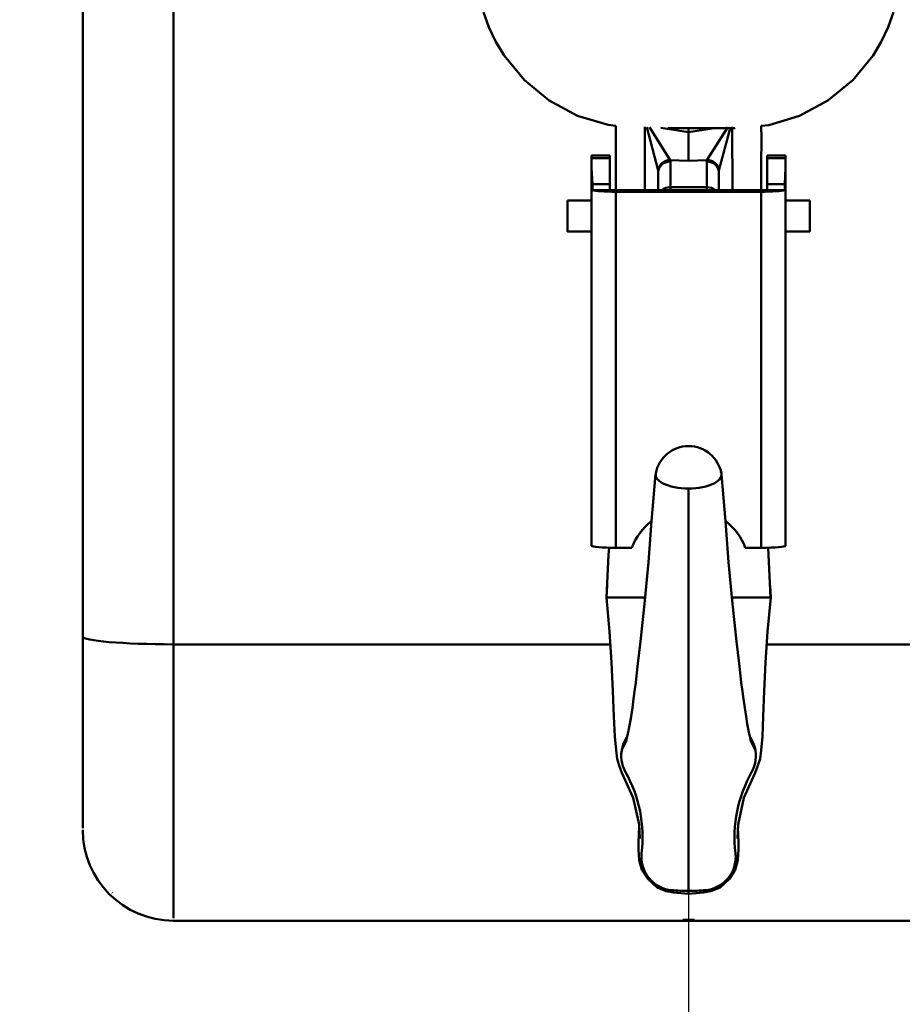
# Model space of a CAD drawing. Units: millimetres. Extents: x 59 to 11939, y 24 to 8424.
# Drawn here: x 2548 to 2672, y 5700 to 5838 of the extents above; entities that cross this region are included whole.
import ezdxf

# ---------------------------------------------------------------- set-up
doc = ezdxf.new("R2010")
doc.units = ezdxf.units.MM
doc.header["$MEASUREMENT"] = 0
doc.layers.add('(1) Shape lines', color=7, linetype='Continuous', lineweight=35, true_color=0x000000)
doc.layers.add('(6) Dimensions', color=7, linetype='Continuous', lineweight=35, true_color=0x000000)
doc.styles.add('Arial', font='arial.ttf')
doc.styles.add('Microsoft YaHei', font='arial.ttf')
doc.dimstyles.new('Vertex Style', dxfattribs={"dimscale": 20, "dimtxt": 0.18, "dimasz": 3.6, "dimexe": 1.8, "dimexo": 0.0625, "dimgap": 1.7, "dimtad": 1, "dimdec": 1, "dimdsep": 46, "dimtxsty": 'Arial', "dimblk1": 'CLOSED', "dimblk2": 'CLOSED', "dimsah": 1, "dimcen": 0.09, "dimdle": 1.8, "dimadec": 1, "dimazin": 2, "dimtfac": 0.65, "dimtdec": 4, "dimtmove": 0, "dimatfit": 3, "dimfxl": 1, "dimtolj": 1, "dimtzin": 0, "dimlwe": 25, "dimarcsym": 0})

# ---------------------------------------------------------------- blocks, each defined once
blk = doc.blocks.new('_Closed')
at = {"color": 0, "linetype": 'ByBlock', "lineweight": -2}
for p, q in [((-1, 0.166667), (0, 0)), ((-1, 0.166667), (-1, -0.166667)), ((0, 0), (-1, -0.166667)), ((0, 0), (-1, 0))]:
    blk.add_line(p, q, dxfattribs=at)
blk = doc.blocks.new('*D7')
at = {"layer": '(6) Dimensions', "color": 9, "lineweight": 25}
for p, q in [((2032.61, 6596.77), (2032.61, 5450.21)), ((2641.72, 5738.76), (2641.72, 5450.21)), ((2032.61, 5486.21), (1672.2, 5486.21)), ((2569.72, 5486.21), (2104.61, 5486.21))]:
    blk.add_line(p, q, dxfattribs=at)
at = {"layer": 'Defpoints', "color": 0}
for p in [(2032.61, 6598.02), (2641.72, 5740.01), (2032.61, 5486.21)]:
    blk.add_point(p, dxfattribs=at)
at = {"layer": '(6) Dimensions', "color": 9, "lineweight": 25, "xscale": 72, "yscale": 72, "zscale": 72}
for p, rotation in [((2032.61, 5486.21), 180.0000014787793), ((2641.72, 5486.21), 1.478779349560359e-06)]:
    blk.add_blockref('_Closed', p, dxfattribs=dict(at, rotation=rotation))
at = {"layer": '(6) Dimensions', "color": 7, "lineweight": 35, "insert": (1779.65, 5552.57), "char_height": 70, "attachment_point": 5, "rotation": 0, "style": 'Microsoft YaHei'}
blk.add_mtext('\\A1;720', dxfattribs=at)
blk = doc.blocks.new('*D8')
at = {"layer": '(6) Dimensions', "color": 9, "lineweight": 25}
for p, q in [((2640.47, 6149.47), (1531.31, 6149.47)), ((1567.31, 4176.15), (1567.31, 6077.47)), ((1862.16, 4104.15), (1531.31, 4104.15))]:
    blk.add_line(p, q, dxfattribs=at)
at = {"layer": 'Defpoints', "color": 0}
for p in [(1567.31, 6149.47), (2641.72, 6149.47), (1863.41, 4104.15)]:
    blk.add_point(p, dxfattribs=at)
at = {"layer": '(6) Dimensions', "color": 9, "lineweight": 25, "xscale": 72, "yscale": 72, "zscale": 72}
for p, rotation in [((1567.31, 6149.47), 90.00000120741826), ((1567.31, 4104.15), 270.0000012074183)]:
    blk.add_blockref('_Closed', p, dxfattribs=dict(at, rotation=rotation))
at = {"layer": '(6) Dimensions', "color": 7, "lineweight": 35, "insert": (1500.95, 4883.34), "char_height": 70, "attachment_point": 5, "rotation": 90, "style": 'Microsoft YaHei'}
blk.add_mtext('\\A1;3070', dxfattribs=at)
blk = doc.blocks.new('Crane_WorkSt_2_5ebb23f0-e3c4-416d-b80d-c541f2fd35eb')
at = {"layer": '(1) Shape lines', "color": 7, "lineweight": 50, "ltscale": 60}
for p, q in [((920, 2226.89), (920, 2047.19)), ((935, 2045.88), (935, 2225.58)), ((1004, 2126.64), (1007, 2126.64)), ((1004, 2126.61), (1007, 2126.61)), ((1004, 2126.2), (1004, 2126.61)), ((1004, 2126.2), (1007, 2126.2)), ((1004, 2124.6), (1004, 2126.2)), ((1007, 2126.2), (1007, 2126.61)), ((1007, 2121.88), (1007, 2126.2)), ((1017, 2121.4), (1017, 2125.64)), ((1023, 2125.64), (1023, 2121.4)), ((1033, 2126.64), (1036, 2126.64)), ((1033, 2126.61), (1033, 2126.2)), ((1033, 2126.61), (1036, 2126.61)), ((1033, 2126.2), (1033, 2121.88)), ((1033, 2126.2), (1036, 2126.2)), ((1036, 2126.2), (1036, 2126.61)), ((1036, 2124.6), (1036, 2126.2)), ((1004, 2124.6), (1004, 2062.17)), ((1036, 2062.17), (1036, 2124.6)), ((1015, 2123.9), (1015, 2120.89)), ((1025, 2120.89), (1025, 2123.9)), ((1004.13, 2121.88), (1007, 2121.88)), ((1004.13, 2120.89), (1004.13, 2121.88)), ((1004.13, 2120.89), (1007, 2120.89)), ((1007, 2120.89), (1007, 2121.88)), ((1008, 2120.89), (1032, 2120.89)), ((1017, 2120.9), (1017, 2121.4)), ((1017, 2121.4), (1023, 2121.4)), ((1023, 2121.4), (1023, 2120.91)), ((1033, 2121.88), (1033, 2120.89)), ((1033, 2121.88), (1035.87, 2121.88)), ((1033, 2120.89), (1035.87, 2120.89)), ((1035.87, 2121.88), (1035.87, 2120.89)), ((1000, 2119.19), (1004, 2119.19)), ((1008, 2120.64), (1032, 2120.64)), ((1008, 2061.84), (1008, 2120.64)), ((1032, 2120.64), (1032, 2061.84)), ((1036, 2119.19), (1040, 2119.19)), ((1004, 2114.09), (1000, 2114.09)), ((1040, 2114.09), (1036, 2114.09)), ((1008, 2061.84), (1010.63, 2061.84)), ((1029.37, 2061.84), (1032, 2061.84)), ((1012.83, 2053.64), (1009.39, 2053.64)), ((1027.17, 2053.64), (1030.61, 2053.64)), ((920, 2047.19), (920, 2015.52)), ((935, 2045.88), (1007.1, 2045.88)), ((935, 2000.64), (935, 2045.88)), ((1032.9, 2045.88), (1105, 2045.88)), ((1105, 2000.24), (935, 2000.24))]:
    blk.add_line(p, q, dxfattribs=at)
at = {"layer": '(1) Shape lines', "color": 7, "lineweight": 50, "ltscale": 20}
for p, q in [((987.06, 2147.81), (986.17, 2150.31)), ((1007.97, 2129.41), (1007.99, 2131.55)), ((1008.01, 2125.15), (1007.97, 2129.41)), ((1008, 2120.89), (1008.01, 2125.15)), ((1031.99, 2125.15), (1031.99, 2120.89)), ((1030.98, 2120.89), (1030.98, 2120.89)), ((1013.91, 2066.22), (1014.57, 2073.93)), ((1025.43, 2073.93), (1026.09, 2066.22)), ((1026.09, 2066.22), (1026.6, 2059.46)), ((1006.67, 2058.38), (1006.8, 2060.68)), ((1006.8, 2060.68), (1006.87, 2061.85)), ((1033.13, 2061.85), (1033.2, 2060.68)), ((1033.2, 2060.68), (1033.33, 2058.38)), ((1026.6, 2059.46), (1027.21, 2053.1)), ((1006.46, 2053.64), (1006.67, 2058.38)), ((1033.33, 2058.38), (1033.54, 2053.64)), ((1006.43, 2053.64), (1006.55, 2055.61)), ((1033.45, 2055.61), (1033.57, 2053.64)), ((1006.96, 2048.02), (1006.43, 2053.64)), ((1012.06, 2046.38), (1012.79, 2053.1)), ((1027.21, 2053.1), (1027.94, 2046.38)), ((1033.57, 2053.64), (1033.04, 2048.02)), ((1007.3, 2042.86), (1006.96, 2048.02)), ((1033.04, 2048.02), (1032.7, 2042.86)), ((1011.65, 2042.7), (1012.06, 2046.38)), ((1007.51, 2038.15), (1007.3, 2042.86)), ((1011.24, 2039.12), (1011.65, 2042.7)), ((1032.7, 2042.86), (1032.49, 2038.15)), ((1011.15, 2038.46), (1011.29, 2039.54)), ((1007.67, 2033.97), (1007.51, 2038.15)), ((1010.93, 2036.86), (1011.15, 2038.46)), ((1032.49, 2038.15), (1032.33, 2033.97)), ((1007.82, 2030.65), (1007.67, 2033.97)), ((1010.31, 2032.74), (1010.51, 2033.99)), ((1032.33, 2033.97), (1032.18, 2030.65)), ((1008.03, 2028.41), (1007.82, 2030.65)), ((1030.29, 2029.94), (1031.01, 2028.46)), ((1032.18, 2030.65), (1031.97, 2028.41)), ((1008.2, 2026.98), (1008.03, 2028.41)), ((1031.97, 2028.41), (1031.8, 2026.98)), ((1031.8, 2026.98), (1031.46, 2025.86)), ((1031.46, 2025.86), (1030.99, 2024.66)), ((1010.87, 2020.52), (1009.01, 2024.66)), ((1030.99, 2024.66), (1029.13, 2020.52)), ((1011.83, 2016.11), (1010.87, 2020.52)), ((1029.13, 2020.52), (1028.17, 2016.11)), ((1011.75, 2013.26), (1011.85, 2015.62)), ((1011.94, 2013.84), (1011.83, 2016.11)), ((1028.17, 2016.11), (1028.06, 2013.84)), ((1028.15, 2015.62), (1028.25, 2013.26)), ((1011.74, 2012.01), (1011.75, 2013.26)), ((1011.84, 2010.23), (1011.74, 2012.01)), ((1012.28, 2008.65), (1011.84, 2010.23)), ((1013.26, 2007.13), (1012.28, 2008.65)), ((1025.19, 2005.73), (1023.7, 2005.11)), ((1018.79, 2004.76), (1017.57, 2004.89)), ((1020, 2004.67), (1018.79, 2004.76)), ((1023.7, 2005.11), (1022.43, 2004.89))]:
    blk.add_line(p, q, dxfattribs=at)
for points in [[(1053.84, 2150.3), (1052.94, 2147.81), (1051.81, 2145.41), (1050.45, 2143.14)], [(1001.67, 2133.2), (997, 2135.69), (992.91, 2139.05), (989.55, 2143.14), (988.19, 2145.41), (987.06, 2147.81)], [(1050.45, 2143.14), (1047.09, 2139.05), (1043, 2135.69)], [(1043, 2135.69), (1038.33, 2133.2), (1033.27, 2131.66), (1032.01, 2131.54)], [(1007.99, 2131.54), (1006.73, 2131.67), (1001.67, 2133.2)], [(1032.01, 2131.55), (1032.03, 2129.41), (1031.99, 2125.15)], [(1012.79, 2053.1), (1013.4, 2059.46), (1013.91, 2066.22)], [(1027.94, 2046.38), (1028.35, 2042.7), (1028.76, 2039.12)], [(1028.71, 2039.54), (1028.85, 2038.46), (1029.07, 2036.86), (1029.28, 2035.37), (1029.49, 2033.99), (1029.69, 2032.74), (1029.89, 2031.65), (1030.29, 2029.94)], [(1010.51, 2033.99), (1010.72, 2035.37), (1010.93, 2036.86)], [(1008.99, 2028.46), (1009.71, 2029.94), (1010.11, 2031.65), (1010.31, 2032.74)], [(1009.01, 2024.66), (1008.54, 2025.86), (1008.2, 2026.98)], [(1028.25, 2013.26), (1028.26, 2012.01), (1028.16, 2010.23), (1027.72, 2008.65)], [(1027.72, 2008.65), (1026.74, 2007.13), (1025.19, 2005.73)], [(1017.57, 2004.89), (1016.3, 2005.11), (1014.81, 2005.73), (1013.26, 2007.13)], [(1022.43, 2004.89), (1021.21, 2004.76), (1020, 2004.67)]]:
    blk.add_lwpolyline(points, dxfattribs=at)
at = {"layer": '(1) Shape lines', "color": 7, "lineweight": 50, "ltscale": 60}
for points in [[(1012.79, 2131.34), (1012.77, 2120.89)], [(1013.1, 2131.31), (1014.99, 2124.14)], [(1016.99, 2125.88), (1013.53, 2131.29)], [(1020, 2130.5), (1015.4, 2131.19)], [(1016.59, 2131.14), (1023.92, 2131.14), (1027.62, 2131.14), (1027.46, 2131.14), (1023.4, 2131.14)], [(1024.6, 2131.19), (1020, 2130.5)], [(1020, 2131.14), (1020, 2130.5)], [(1020, 2125.73), (1020, 2130.5)], [(1026.47, 2131.29), (1023.01, 2125.88)], [(1025.01, 2124.14), (1026.9, 2131.31)], [(1027.23, 2120.89), (1027.21, 2131.34)], [(1017, 2125.64), (1016.99, 2125.88)], [(1016.99, 2125.88), (1020, 2125.73)], [(1020, 2125.73), (1023.01, 2125.88)], [(1023.01, 2125.88), (1023, 2125.64)], [(1004.13, 2121.88), (1004, 2124.6)], [(1014.99, 2124.14), (1015, 2123.9)], [(1025, 2123.9), (1025.01, 2124.14)], [(1036, 2124.6), (1035.87, 2121.88)], [(1000, 2114.1), (1000, 2114.09), (1000, 2119.18)], [(1040, 2114.1), (1040, 2114.09), (1040, 2119.18)], [(1020, 2071.61), (1020, 2031.51), (1020, 2013.69), (1020, 2008.06), (1020, 2005.15)], [(1009.39, 2053.64), (1006.43, 2053.64), (1006.43, 2053.64)], [(1030.61, 2053.64), (1033.57, 2053.64), (1033.57, 2053.64)], [(1020, 2005.15), (1020, 2004.67)], [(1019.03, 2000.38), (1020.97, 2000.38)]]:
    blk.add_lwpolyline(points, dxfattribs=at)
for centre, radius, start, end in [((1020, 2073.14), 5.5, 10.1175, 169.8825), ((1014.39, 2027.46), 5.5, 145.927, 165.0789), ((1025.61, 2027.46), 5.5, 14.9211, 34.073), ((1014.39, 2027.46), 5.5, 165.0789, 209.283), ((1025.61, 2027.46), 5.5, 330.717, 14.9211), ((990.41, 2014.01), 22, 353.217, 29.283), ((1049.59, 2014.01), 22, 150.717, 186.783), ((935, 2015.24), 15, 180, 270), ((1017.72, 2010.76), 5.5, 173.217, 184.3077), ((1017.72, 2010.76), 5.5, 184.3077, 264.4224), ((1022.28, 2010.76), 5.5, 275.5776, 355.6923), ((1022.28, 2010.76), 5.5, 355.6923, 6.783), ((1020, 2034.15), 29, 264.4224, 270), ((1020, 2034.15), 29, 270, 275.5776)]:
    blk.add_arc(centre, radius, start, end, dxfattribs=at)
for centre, major_axis, ratio, start_param, end_param in [((1016.99, 2124.14), (1.99, 0.2), 0.864897, 1.482641, 3.028063), ((1017, 2123.9), (-2, 0), 0.866025, 4.712389, 6.283185), ((1023, 2123.9), (2, 0), 0.866025, 0, 1.570796), ((1023.01, 2124.14), (1.99, -0.2), 0.864897, 0.113529, 1.658952), ((1008, 2120.97), (-4, 0), 0.081918, 0.25268, 1.570796), ((1008, 2120.97), (-1, 0), 0.081918, 0, 1.570796), ((1017, 2119.67), (-2, 0), 0.866025, 4.712389, 5.502468), ((1023, 2119.67), (2, 0), 0.866025, 0.780717, 1.570796), ((1032, 2120.97), (1, 0), 0.081918, 4.712389, 6.283185), ((1032, 2120.97), (4, 0), 0.081918, 4.712389, 6.030505), ((1020, 2073.93), (-5.43, 0), 0.427299, 6.086836, 7.853982), ((1020, 2073.93), (5.43, 0), 0.427299, 4.712389, 6.479535), ((1020, 2058.35), (10, 0), 0.996639, 2.231132, 2.784022), ((1020, 2058.35), (10, 0), 0.996639, 0.357571, 0.910461), ((1008, 2062.17), (-4, 0), 0.081918, 0, 1.570796), ((1032, 2062.17), (4, 0), 0.081918, 4.712389, 6.283185), ((935, 2047.19), (-15, 0), 0.087156, 0, 1.570796), ((935, 2015.77), (-15, 0), 0.984808, 0.828158, 0.834775)]:
    blk.add_ellipse(centre, major_axis=major_axis, ratio=ratio, start_param=start_param, end_param=end_param, dxfattribs=at)

msp = doc.modelspace()

# ---------------------------------------------------------------- block references
at = {"color": 7, "xscale": 0.8459956947256911, "yscale": 0.8459956947256911, "rotation": 1.207418269725733e-06}
msp.add_blockref('Crane_WorkSt_2_5ebb23f0-e3c4-416d-b80d-c541f2fd35eb', (1778.807, 4019.555), dxfattribs=at)

# ---------------------------------------------------------------- dimensions: what is measured, and where the dimension line sits
at = {"layer": '(6) Dimensions', "color": 0, "lineweight": 35}
for base, p1, p2, angle, override, picture, middle in [((2032.606, 5486.208), (2641.722, 5740.007), (2032.606, 6598.019), 0, {"dimtxt": 3.5, "dimgap": 1.53125, "dimlfac": 1.182039, "dimtxsty": 'Microsoft YaHei', "dimcen": 0, "dimclrd": 9, "dimclre": 9, "dimclrt": 7, "dimlwd": 25}, '*D7', (1779.653, 5486.208)), ((1567.308, 6149.469), (1863.406, 4104.155), (2641.722, 6149.469), 90, {"dimtxt": 3.5, "dimgap": 1.53125, "dimlfac": 1.500992, "dimtxsty": 'Microsoft YaHei', "dimcen": 0, "dimclrd": 9, "dimclre": 9, "dimclrt": 7, "dimlwd": 25}, '*D8', (1567.308, 4883.341))]:
    dim = msp.add_linear_dim(base=base, p1=p1, p2=p2, angle=angle, dimstyle='Vertex Style', override=override, dxfattribs=at)
    dim.commit()
    dim.dimension.update_dxf_attribs({"geometry": picture, "text_midpoint": middle, "dimtype": 160})

doc.saveas('drawing.dxf')
